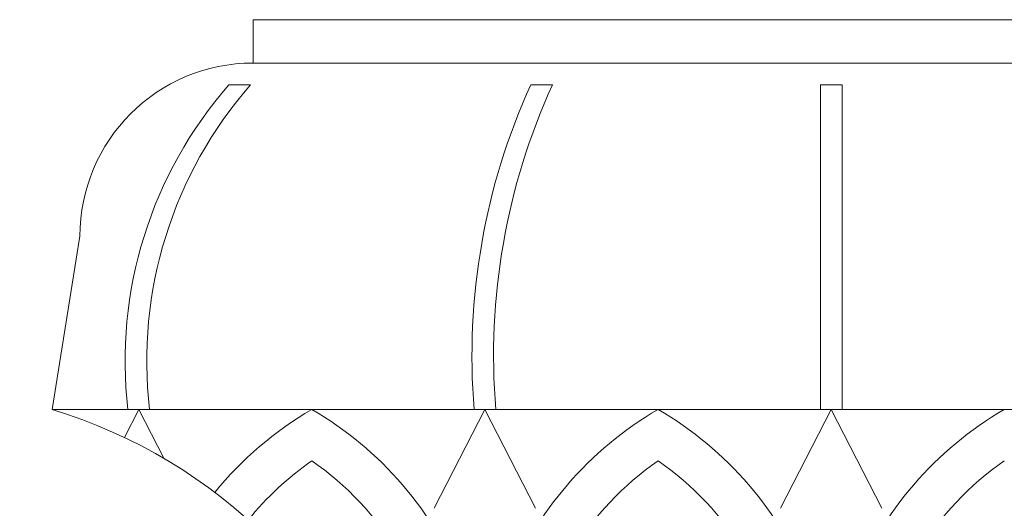
# Model space of a CAD drawing. Extents: x -31 to 140, y -11 to 52.
# Drawn here: x 94 to 100, y 2 to 5 of the extents above; entities that cross this region are included whole.
import ezdxf

# ---------------------------------------------------------------- set-up
doc = ezdxf.new("R2010")
doc.units = 0
doc.header["$MEASUREMENT"] = 0
doc.layers.get('0').update_dxf_attribs({"linetype": 'CONTINUOUS', "lineweight": 15})
doc.layers.get('DEFPOINTS').update_dxf_attribs({"linetype": 'CONTINUOUS'})
doc.layers.add('Text', color=7, linetype='CONTINUOUS')
doc.styles.add('ROMAND', font='romand.shx', dxfattribs={"oblique": 15})
doc.dimstyles.new('ROMAND', dxfattribs={"dimscale": 6, "dimtxt": 0.125, "dimasz": 0.125, "dimexe": 0.0625, "dimexo": 0.0625, "dimgap": 0.09, "dimtad": 0, "dimtih": 1, "dimtoh": 1, "dimdec": 3, "dimzin": 0, "dimdsep": 46, "dimlunit": 4, "dimtxsty": 'ROMAND', "dimcen": 0, "dimadec": 0, "dimazin": 0, "dimtfac": 1, "dimtdec": 3, "dimtofl": 0, "dimtmove": 0, "dimatfit": 3, "dimfxl": 0, "dimtolj": 1, "dimtzin": 0, "dimarcsym": 0})

# ---------------------------------------------------------------- blocks, each defined once
blk = doc.blocks.new('*D25')
at = {"layer": 'DEFPOINTS', "color": 0}
for p in [(95.1203, -2.0345), (95.4055, -2.0345)]:
    blk.add_point(p, dxfattribs=at)
at = {"layer": 'Text', "color": 0, "lineweight": -2}
blk.add_line((93.6203, -2.0345), (94.3703, -2.0345), dxfattribs=at)
at = {"layer": 'Text', "color": 0}
blk.add_solid([(94.3703, -1.9095), (94.3703, -2.1595), (95.1203, -2.0345)], dxfattribs=at)
at = {"layer": 'Text', "color": 0, "insert": (88.4941, -2.0345), "char_height": 0.75, "attachment_point": 5, "style": 'ROMAND'}
blk.add_mtext('\\A1;(4) \\A1;{\\H0.7x;\\S5/16;}"-18x {\\H0.7x;\\S3/4;}" \\PS.S. CUP POINT\\PSET SCREW', dxfattribs=at)

msp = doc.modelspace()

# ---------------------------------------------------------------- linework, layer by layer
for p, q in [((95.2739, 5.2154), (103.9534, 5.2154)), ((95.2739, 4.9654), (95.2739, 5.2154)), ((95.2739, 4.9654), (103.9534, 4.9654)), ((95.135, 4.8404), (95.26, 4.8404)), ((96.8786, 4.8404), (97.0036, 4.8404)), ((98.5511, 4.8404), (98.6761, 4.8404)), ((98.5511, 2.9654), (98.5511, 4.8404)), ((98.6761, 2.9654), (98.6761, 4.8404)), ((94.1136, 2.9654), (94.2739, 3.9654)), ((94.1136, 2.9654), (105.1136, 2.9654)), ((94.5307, 2.8041), (94.6136, 2.9654)), ((94.7584, 2.6836), (94.6136, 2.9654)), ((96.3207, 2.3951), (96.6136, 2.9654)), ((96.9065, 2.3951), (96.6136, 2.9654)), ((98.3207, 2.3951), (98.6136, 2.9654)), ((98.9065, 2.3951), (98.6136, 2.9654))]:
    msp.add_line(p, q)
for centre, radius, start, end in [((95.2739, 3.9654), 1, 90, 180), ((96.9559, 3.2449), 2.421, 138.7746, 186.6293), ((97.0809, 3.2449), 2.421, 138.7746, 186.6293), ((100.315, 3.2741), 3.7765, 155.4968, 184.6889), ((100.44, 3.2741), 3.7765, 155.4968, 184.6889), ((93.2428, 0.0946), 3, 16.8745, 73.1255), ((96.6377, 1.1994), 2.0415, 120.1082, 140.9066), ((94.5895, 1.1994), 2.0415, 21.5275, 59.8918), ((98.6377, 1.1994), 2.0415, 120.1082, 158.4725), ((96.5895, 1.1994), 2.0415, 21.5275, 59.8918), ((100.6377, 1.1994), 2.0415, 120.1082, 158.4725), ((96.6377, 1.1994), 1.7915, 124.8644, 140.9645), ((94.5895, 1.1994), 1.7915, 8.5406, 55.1356), ((98.6377, 1.1994), 1.7915, 124.8644, 171.4594), ((96.5895, 1.1994), 1.7915, 8.5406, 55.1356), ((100.6377, 1.1994), 1.7915, 124.8644, 171.4594)]:
    msp.add_arc(centre, radius, start, end)

# ---------------------------------------------------------------- dimensions: what is measured, and where the dimension line sits
at = {"layer": 'Text'}
dim = msp.add_diameter_dim_2p(p1=(95.4055, -2.0345), p2=(95.1203, -2.0345), text='(4) \\A1;{\\H0.7x;\\S5/16;}"-18x {\\H0.7x;\\S3/4;}" \\PS.S. CUP POINT\\PSET SCREW', dimstyle='ROMAND', override={"dimscale": 6}, dxfattribs=at)
dim.commit()
dim.dimension.update_dxf_attribs({"geometry": '*D25', "text_midpoint": (88.4941, -2.0345)})

doc.saveas('drawing.dxf')
